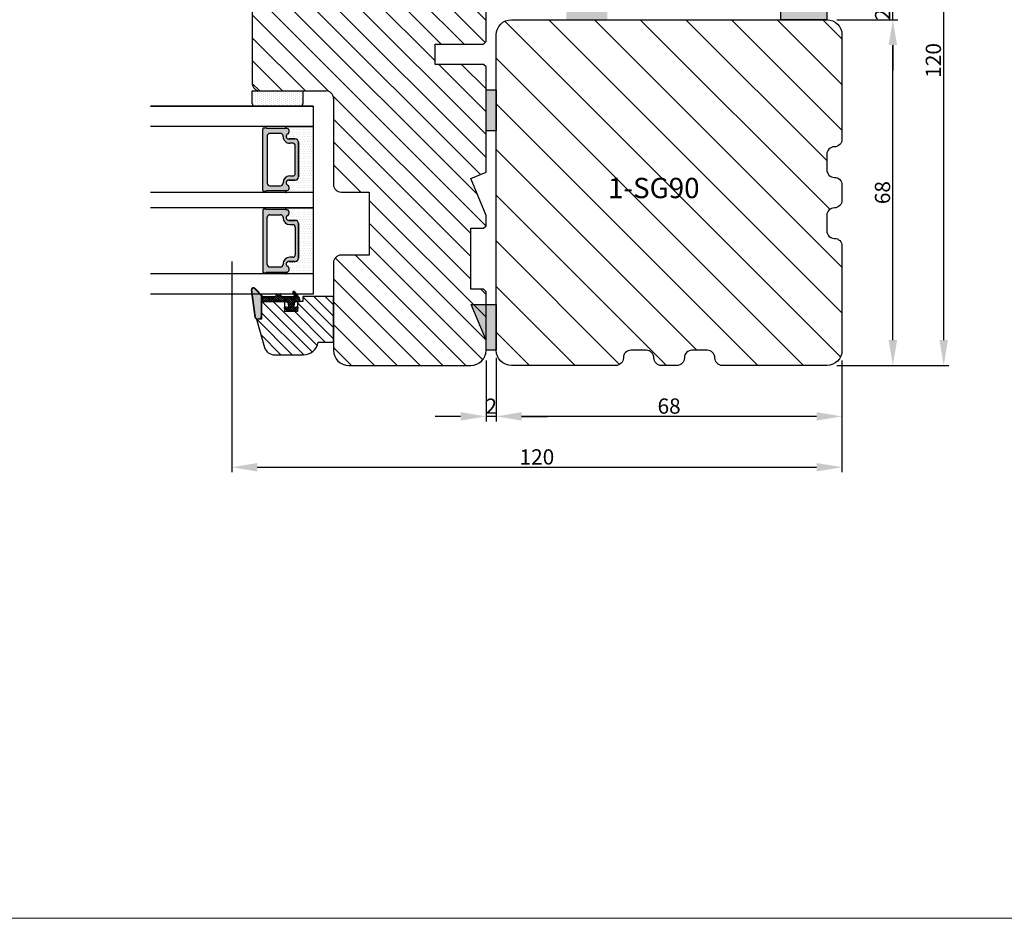
# Model space of a CAD drawing. Units: millimetres. Extents: x 63 to 1612, y -1182 to -320.
# Drawn here: x 1225 to 1418, y -1182 to -1006 of the extents above; entities that cross this region are included whole.
import ezdxf

# ---------------------------------------------------------------- set-up
doc = ezdxf.new("R2010")
doc.units = ezdxf.units.MM
doc.layers.get('0').update_dxf_attribs({"lineweight": 0})
doc.layers.get('DEFPOINTS').update_dxf_attribs({"lineweight": 0})
for name, color, linetype, lineweight in [('01 TABLE', 250, 'Continuous', 13), ('02 MEASURES', 156, 'Continuous', 13), ('03 FRAME', 40, 'Continuous', 25), ('04 FRAME HATCH', 40, 'Continuous', 0), ('05 SASH', 40, 'Continuous', 25), ('07 GLASS', 151, 'Continuous', 25), ('13 GASKET', 254, 'Continuous', 25), ('14 GASKET HATCH', 254, 'Continuous', 0), ('19 PV', 7, 'Continuous', 25)]:
    doc.layers.add(name, color=color, linetype=linetype, lineweight=lineweight)
doc.layers.add('TEXT', color=7, linetype='Continuous')
doc.styles.add('M1x1', font='arial.ttf', dxfattribs={"height": 3})
doc.styles.add('ROMANS', font='romans')
doc.dimstyles.new('M1x1', dxfattribs={"dimscale": 0, "dimtxt": 3, "dimasz": 5, "dimexe": 1, "dimexo": 2, "dimgap": 0.5, "dimtad": 1, "dimdec": 0, "dimdsep": 46, "dimtxsty": 'M1x1', "dimcen": -1, "dimclrd": 256, "dimclre": 256, "dimclrt": 256, "dimazin": 2, "dimtfac": 1, "dimtdec": 0, "dimtmove": 0, "dimatfit": 3, "dimfxl": 1, "dimtolj": 1, "dimarcsym": 0})
pattern_1 = [(45, (224.8440676794219, 1361.988147699134), (-0.04490128060534577, 0.04490128060534577), [])]

# ---------------------------------------------------------------- blocks, each defined once
blk = doc.blocks.new('gasket_3 LAG Trea')
at = {"layer": '13 GASKET'}
h = blk.add_hatch(color=256, dxfattribs=at)
edge = h.paths.add_edge_path()
edge.add_arc((-2.499999999998181, -1.25), 0.2107177492606173, 0, 360)
at = {"layer": '14 GASKET HATCH'}
h = blk.add_hatch(dxfattribs=at)
h.set_pattern_fill('ANSI31', color=256, scale=0.02, style=0)
h.set_pattern_definition(pattern_1)
h.paths.add_polyline_path([(-2.999999999998181, -0.449999999999136, -0.2426106716979884), (-2.580015992488683, 0.3646050874219782), (-3.913708790157159, -0.56095618667905, 0.9068610238355688), (-3.719691939516736, -0.9085735647306592), (-2.999999999998295, -0.5125161064167969)])
h = blk.add_hatch(dxfattribs=at)
h.set_pattern_fill('ANSI37', color=256, scale=0.1, style=0)
h.set_pattern_definition([(45, (224.8440676794219, 1361.988147699134), (-0.2245064030267289, 0.2245064030267289), []), (135, (224.8440676794219, 1361.988147699134), (-0.2245064030267289, -0.2245064030267288), [])])
h.paths.add_polyline_path([(-1.999999999998124, -7.049999999999045), (-1.999999999994543, -2.299999999999045), (-1.699999999995271, -1.8299999999997), (-0.8878348811443288, -1.783469706729875, -0.5313506182740955), (-0.7873699724003131, -1.915296021788208), (-0.9462878785140276, -2.385964440809857, 0.9359221097447755), (-0.5774075796460352, -2.538370783538312), (-0.2109999999975116, -1.984999999998536), (-0.2109999999975116, -0.5149999999991905), (-0.552000842708793, 0), (-0.95043246390955, 0, 0.1456651154618608), (-0.9462878785139424, -0.1140355591901425), (-0.7873699723999721, -0.5847039782108823, -0.5313506182715664), (-0.887834881144272, -0.7165302932678514), (-1.699999999995271, -0.6699999999998454), (-1.999999999994543, -0.1999999999993634), (-1.999999999996362, 2.273736754432321e-13), (-1.999999999995453, 0.5499999999999545, 0.149756043762339), (-2.560181927007221, 0.3783696087195949), (-2.580015992488683, 0.3646050874219782, 0.2426106716979884), (-2.999999999998181, -0.449999999999136), (-3.000000000006025, -3.08251649353997, -0.3745141165937434), (-3.172602849226564, -3.280631097062269), (-3.413698575389901, -3.313972081749853, 0.3745141166003319), (-3.499999999998408, -3.413029383511685), (-3.49999999999477, -4.067970136468148, 0.3745141165980526), (-3.413698575386263, -4.167027438229752), (-3.17260284922375, -4.200368422915062, -0.3745141165950112), (-3.000000000002387, -4.398483026437816), (-3.000000000002728, -7.049999999999045)])
h.paths.add_polyline_path([(-2.710717749258805, -1.25, -0.9999999999990556), (-2.289282250737557, -1.249999999999773, -1.000000000000135)], flags=16)
h = blk.add_hatch(dxfattribs=at)
h.set_pattern_fill('ANSI31', color=256, scale=0.02, style=0)
h.set_pattern_definition(pattern_1)
h.paths.add_polyline_path([(-4.553518034810907, -8.4387070422747), (-3.000000000003013, -6.929251789100135), (-2.999999999999375, -6.831650650226265), (-4.604807497957836, -8.390940631960575, 0.685463866141048), (-4.248843235608518, -9.046711146626194), (1.151188535074709, -8.301317075223096, 0.4149483184458176), (1.496581520242074, -7.852422618922674), (1.436763196067432, -7.397816690348691, 0.3763929010115535), (1.040181675829331, -7.049999999998818), (-1.999999999997272, -7.049999999999045), (-1.999999999998181, -7.119999999998754), (1.040181675829444, -7.119999999998754, -0.3763929010113959), (1.367361430025596, -7.406948769537621), (1.427179754200267, -7.861554698111604, -0.409513025110609), (1.148304943450967, -8.231051379510518, -0.004645840792192015), (1.142230541421668, -8.23189262456117), (-4.257801229434335, -8.977286695988823), (-4.25809352657194, -8.977324279066579), (-4.25841493682492, -8.977368644971648, -0.6812389625197292)])
h = blk.add_hatch(dxfattribs=at)
h.set_pattern_fill('AR-SAND', color=256, scale=0.003, style=0)
h.set_pattern_definition([(37.50000000000001, (224.8440676794219, 1361.988147699134), (-0.004800093887952137, 0.1468239711988027), [0, -0.115824, 0, -0.12954, 0, -0.123825]), (7.499999999999999, (224.8440676794219, 1361.988147699134), (0.1348569849414008, 0.2150475301705063), [0, -0.06248399999999998, 0, -0.104394, 0, -0.04000499999999999]), (327.5, (224.7503416794219, 1361.988147699134), (0.2372977110724374, 0.0004311554035637286), [0, -0.03809999999999999, 0, -0.13716, 0, -0.17907]), (317.5, (224.7503416794219, 1361.988147699134), (0.2290669357416892, 0.0668787969771649), [0, -0.01905, 0, -0.08991600000000001, 0, -0.10287])])
h.paths.add_polyline_path([(1.427179754200267, -7.861554698111604), (1.367361430025596, -7.406948769537621, 0.3763929010113959), (1.040181675829444, -7.119999999998754), (-1.999999999998181, -7.119999999998754), (-1.999999999998181, -7.049999999999045), (-3.000000000002728, -7.049999999999045), (-3.000000000003013, -6.929251789100135), (-4.553518034810907, -8.4387070422747, 0.6812389625197292), (-4.25841493682492, -8.977368644971648), (-4.25809352657194, -8.977324279066579), (-4.257801229434335, -8.977286695988823), (1.142230541421668, -8.23189262456117), (1.148304943450967, -8.231051379510518, 0.409513025110609)])
at = {"layer": '13 GASKET'}
for p, q in [((-3.913708790156306, -0.5609561866785953), (-2.560181927083249, 0.3783696086666168)), ((-1.999999999994543, -0.2000000000007276), (-1.999999999994543, 0.5500000000010914)), ((-1.999999999998181, 0.5499999999992724), (-1.999999999994543, 0.5500000000010914)), ((-0.2109999999975116, -0.5149999999994179), (-0.5774075796452962, 0.03837078353899415)), ((-3.719691939511904, -0.9085735647277033), (-2.999999999998181, -0.5125161064170243)), ((-3.000000000005457, -3.082516493539515), (-2.999999999998181, -0.4500000000007276)), ((-1.999999999994543, -0.1999999999989086), (-1.699999999995271, -0.6700000000000728)), ((-1.999999999994543, -2.299999999999272), (-1.699999999995271, -1.829999999999927)), ((-1.699999999995271, -0.6700000000000728), (-0.8878348811431351, -0.7165302932680788)), ((-1.699999999995271, -1.829999999999927), (-0.8878348811431351, -1.783469706730102)), ((-0.7873699723986647, -0.5847039782111096), (-0.9462878785143403, -0.1140355591887783)), ((-0.7873699723986647, -1.915296021787071), (-0.9462878785143403, -2.385964440811222)), ((-0.2109999999975116, -1.984999999998763), (-0.2109999999975116, -0.5149999999994179)), ((-3.499999999994543, -4.06797013646792), (-3.499999999998181, -3.413029383511457)), ((-3.41369857538848, -3.313972081748943), (-3.172602849228497, -3.280631097062724)), ((-1.999999999998124, -7.049999999999272), (-1.999999999994543, -2.299999999999272)), ((-0.2109999999975116, -1.984999999998763), (-0.5774075796452962, -2.538370783537175)), ((-3.413698575384842, -4.167027438230434), (-3.172602849224859, -4.200368422914835)), ((-3.000000000001819, -7.049999999999272), (-3.000000000001819, -4.398483026438043)), ((-2.999999999994543, -6.831650650221491), (-4.604807497957154, -8.390940631959893)), ((-3.000000000005457, -6.929251789102636), (-4.556027122524029, -8.441144964168416)), ((-1.999999999998181, -7.049999999999272), (-3.000000000005457, -7.049999999999272)), ((-1.999999999994543, -7.049999999999272), (1.040181675829444, -7.049999999999272)), ((-1.999999999998181, -7.049999999999272), (-1.999999999998181, -7.119999999998981)), ((-1.999999999998181, -7.119999999998981), (1.040181675829444, -7.119999999998981)), ((1.427179754200552, -7.861554698110922), (1.367361430025994, -7.406948769537848)), ((1.496581520243126, -7.852422618921992), (1.436763196068569, -7.397816690348918)), ((1.148304943454917, -8.231051379510063), (-4.25841493682492, -8.977368644971648)), ((1.151188535057372, -8.301317075225597), (-4.248843235798631, -9.046711146653251))]:
    blk.add_line(p, q, dxfattribs=at)
blk.add_circle((-2.499999999998181, -1.25), 0.2107177492606173, dxfattribs=at)
for centre, radius, start, end in [((-1.999999999998181, -0.4500000000007276), 1, 90, 180), ((-0.756797635482144, -0.05005550139503612), 0.2, 26.23995368854241, 198.6568948932281), ((-3.799680690217428, -0.7252656277469214), 0.2, 124.7600238058301, 293.5746622871572), ((-0.8821150939165818, -0.6166940071088902), 0.1, 266.7210137408584, 18.65689489398774), ((-0.8821150939165818, -1.883305992889291), 0.1, 341.3431051051883, 93.27898625914165), ((-3.399999999999636, -3.413029383511457), 0.1, 97.87346213244922, 180), ((-3.200000000006185, -3.082516493539515), 0.2, 277.8734621313578, 359.9999999997394), ((-0.756797635482144, -2.449944498604964), 0.2, 161.3431051069084, 333.7600463110242), ((-3.399999999995998, -4.06797013646792), 0.1, 180, 262.1265378675507), ((-3.200000000002547, -4.398483026438043), 0.2, 0, 82.1265378686422), ((1.040181675829444, -7.449999999998909), 0.4, 7.496075018583982, 90), ((1.040181675829444, -7.449999999998909), 0.33, 7.496075018552591, 90), ((-4.300031770852229, -8.64999999999668), 0.4, 139.6354634271697, 277.3523793598173), ((-4.300031770852002, -8.649999999999636), 0.33, 139.635463427038, 277.3523793598418), ((1.100000000004002, -7.904605928571982), 0.33, 277.3523793598418, 7.496075018392809), ((1.100000000004002, -7.904605928571982), 0.4, 277.3523793598173, 7.496075018452696)]:
    blk.add_arc(centre, radius, start, end, dxfattribs=at)
blk = doc.blocks.new('GLAZING BEAD 3Lags Trea')
at = {"layer": '04 FRAME HATCH'}
h = blk.add_hatch(dxfattribs=at)
h.set_pattern_fill('ANSI31', color=256, scale=0.5, style=0)
h.set_pattern_definition([(45, (0, 0), (-1.122532015133644, 1.122532015133644), [])])
h.paths.add_polyline_path([(-251.9199802854848, -1360.916005562425), (-251.9199802854848, -1357.916005562425), (-260.9174074142259, -1357.916005562425), (-260.9174074142259, -1363.916005562425), (-259.9174074142277, -1363.916005562425), (-259.9174074142277, -1365.006005562425), (-257.9174074142277, -1365.006005562425), (-257.9174074142277, -1367.506005562425), (-259.917407414224, -1367.506005562425), (-259.9174074142245, -1372.056005562424), (-256.4174074142313, -1372.056005562424), (-256.417407414224, -1373.056005562426), (-250.868705573854, -1371.464940912747, 0.3345953195025317), (-249.4199802854885, -1369.54241752087), (-249.4199802854939, -1363.87404545397, 0.365977381861914)])
at = {"layer": '03 FRAME'}
blk.add_lwpolyline([(-249.4199802854885, -1369.54241752087), (-249.4199802854939, -1363.87404545397, 0.3659773818618692), (-251.9199802854848, -1360.916005562425), (-251.9199802854848, -1357.916005562425), (-260.9174074142259, -1357.916005562425), (-260.9174074142259, -1363.916005562425), (-259.9174074142277, -1363.916005562425), (-259.9174074142277, -1365.006005562425), (-257.9174074142277, -1365.006005562425), (-257.9174074142277, -1367.506005562425), (-259.917407414224, -1367.506005562425), (-259.9174074142245, -1372.056005562424), (-256.4174074142313, -1372.056005562424), (-256.417407414224, -1373.056005562426), (-250.868705573854, -1371.464940912747, 0.3345953195026072)], format="xyb", close=True, dxfattribs=at)
blk.add_blockref('gasket_3 LAG Trea', (-257.9174074142277, -1365.006005562425))
blk = doc.blocks.new('*D498')
at = {"layer": '02 MEASURES', "lineweight": -2}
for p, q in [((1385.234485319632, -1005.691641985018), (1397.234485319632, -1005.691641985018)), ((1396.234485319632, -1068.691641985018), (1396.234485319632, -1010.691641985018)), ((1385.234485319632, -1073.691641985018), (1397.234485319632, -1073.691641985018))]:
    blk.add_line(p, q, dxfattribs=at)
at = {"layer": '02 MEASURES'}
for points in [[(1397.067818652965, -1010.691641985018), (1395.401151986299, -1010.691641985018), (1396.234485319632, -1005.691641985018)], [(1395.401151986299, -1068.691641985018), (1397.067818652965, -1068.691641985018), (1396.234485319632, -1073.691641985018)]]:
    blk.add_solid(points, dxfattribs=at)
at = {"layer": 'DEFPOINTS', "color": 0}
for p in [(1383.234485319632, -1005.691641985018), (1396.234485319632, -1005.691641985018), (1383.234485319632, -1073.691641985018)]:
    blk.add_point(p, dxfattribs=at)
at = {"layer": '02 MEASURES', "insert": (1394.202985319632, -1039.691641985018), "char_height": 3, "attachment_point": 5, "rotation": 90, "style": 'M1x1'}
blk.add_mtext('\\A1;68', dxfattribs=at)
blk = doc.blocks.new('*D499')
at = {"layer": '02 MEASURES', "lineweight": -2}
for p, q in [((1318.234485319632, -1072.199259871644), (1318.234485319632, -1084.691641985018)), ((1386.234485319632, -1072.691641985018), (1386.234485319632, -1084.691641985018)), ((1381.234485319632, -1083.691641985018), (1323.234485319632, -1083.691641985018))]:
    blk.add_line(p, q, dxfattribs=at)
at = {"layer": '02 MEASURES'}
for points in [[(1323.234485319632, -1082.858308651684), (1323.234485319632, -1084.524975318351), (1318.234485319632, -1083.691641985018)], [(1381.234485319632, -1084.524975318351), (1381.234485319632, -1082.858308651684), (1386.234485319632, -1083.691641985018)]]:
    blk.add_solid(points, dxfattribs=at)
at = {"layer": 'DEFPOINTS', "color": 0}
for p in [(1318.234485319632, -1070.199259871644), (1386.234485319632, -1070.691641985018), (1318.234485319632, -1083.691641985018)]:
    blk.add_point(p, dxfattribs=at)
at = {"layer": '02 MEASURES', "insert": (1352.234485319632, -1081.660141985018), "char_height": 3, "attachment_point": 5, "style": 'M1x1'}
blk.add_mtext('\\A1;68', dxfattribs=at)
blk = doc.blocks.new('*D500')
at = {"layer": '02 MEASURES', "lineweight": -2}
for p, q in [((1316.234485319632, -1072.691641985018), (1316.234485319632, -1084.691641985018)), ((1318.234485319632, -1072.691641985018), (1318.234485319632, -1084.691641985018)), ((1311.234485319632, -1083.691641985018), (1306.234485319632, -1083.691641985018)), ((1318.234485319632, -1083.691641985018), (1316.234485319632, -1083.691641985018)), ((1323.234485319632, -1083.691641985018), (1328.234485319632, -1083.691641985018))]:
    blk.add_line(p, q, dxfattribs=at)
at = {"layer": '02 MEASURES'}
for points in [[(1311.234485319632, -1084.524975318351), (1311.234485319632, -1082.858308651684), (1316.234485319632, -1083.691641985018)], [(1323.234485319632, -1082.858308651684), (1323.234485319632, -1084.524975318351), (1318.234485319632, -1083.691641985018)]]:
    blk.add_solid(points, dxfattribs=at)
at = {"layer": 'DEFPOINTS', "color": 0}
for p in [(1316.234485319632, -1070.691641985018), (1318.234485319632, -1070.691641985018), (1316.234485319632, -1083.691641985018)]:
    blk.add_point(p, dxfattribs=at)
at = {"layer": '02 MEASURES', "insert": (1317.248626275324, -1081.685641985018), "char_height": 3, "attachment_point": 5, "style": 'M1x1'}
blk.add_mtext('\\A1;2', dxfattribs=at)
blk = doc.blocks.new('*D501')
at = {"layer": '02 MEASURES', "lineweight": -2}
for p, q in [((1396.234485319632, -998.6916419850177), (1396.234485319632, -993.6916419850177)), ((1385.234485319632, -1003.691641985018), (1397.234485319632, -1003.691641985018)), ((1396.234485319632, -1005.691641985018), (1396.234485319632, -1003.691641985018)), ((1385.234485319632, -1005.691641985018), (1397.234485319632, -1005.691641985018)), ((1396.234485319632, -1010.691641985018), (1396.234485319632, -1015.691641985018))]:
    blk.add_line(p, q, dxfattribs=at)
at = {"layer": '02 MEASURES'}
for points in [[(1395.401151986299, -998.6916419850177), (1397.067818652965, -998.6916419850177), (1396.234485319632, -1003.691641985018)], [(1397.067818652965, -1010.691641985018), (1395.401151986299, -1010.691641985018), (1396.234485319632, -1005.691641985018)]]:
    blk.add_solid(points, dxfattribs=at)
at = {"layer": 'DEFPOINTS', "color": 0}
for p in [(1383.234485319632, -1003.691641985018), (1396.234485319632, -1003.691641985018), (1383.234485319632, -1005.691641985018)]:
    blk.add_point(p, dxfattribs=at)
at = {"layer": '02 MEASURES', "insert": (1394.228485319632, -1004.691641985018), "char_height": 3, "attachment_point": 5, "rotation": 90, "style": 'M1x1'}
blk.add_mtext('\\A1;2', dxfattribs=at)
blk = doc.blocks.new('*D502')
at = {"layer": '02 MEASURES', "lineweight": -2}
for p, q in [((1266.234485319632, -1053.251525374302), (1266.234485319632, -1094.691641985018)), ((1386.234485319632, -1072.691641985018), (1386.234485319632, -1094.691641985018)), ((1271.234485319632, -1093.691641985018), (1381.234485319632, -1093.691641985018))]:
    blk.add_line(p, q, dxfattribs=at)
at = {"layer": '02 MEASURES'}
for points in [[(1271.234485319632, -1092.858308651684), (1271.234485319632, -1094.524975318351), (1266.234485319632, -1093.691641985018)], [(1381.234485319632, -1094.524975318351), (1381.234485319632, -1092.858308651684), (1386.234485319632, -1093.691641985018)]]:
    blk.add_solid(points, dxfattribs=at)
at = {"layer": 'DEFPOINTS', "color": 0}
for p in [(1266.234485319632, -1051.251525374302), (1386.234485319632, -1070.691641985018), (1386.234485319632, -1093.691641985018)]:
    blk.add_point(p, dxfattribs=at)
at = {"layer": '02 MEASURES', "insert": (1326.234485319632, -1091.660141985018), "char_height": 3, "attachment_point": 5, "style": 'M1x1'}
blk.add_mtext('\\A1;120', dxfattribs=at)
blk = doc.blocks.new('*D503')
at = {"layer": '02 MEASURES', "lineweight": -2}
for p, q in [((1365.794368708917, -953.6916419850177), (1407.234485319632, -953.6916419850177)), ((1406.234485319632, -1068.691641985018), (1406.234485319632, -958.6916419850177)), ((1385.234485319632, -1073.691641985018), (1407.234485319632, -1073.691641985018))]:
    blk.add_line(p, q, dxfattribs=at)
at = {"layer": '02 MEASURES'}
for points in [[(1407.067818652965, -958.6916419850177), (1405.401151986299, -958.6916419850177), (1406.234485319632, -953.6916419850177)], [(1405.401151986299, -1068.691641985018), (1407.067818652965, -1068.691641985018), (1406.234485319632, -1073.691641985018)]]:
    blk.add_solid(points, dxfattribs=at)
at = {"layer": 'DEFPOINTS', "color": 0}
for p in [(1363.794368708917, -953.6916419850177), (1406.234485319632, -953.6916419850177), (1383.234485319632, -1073.691641985018)]:
    blk.add_point(p, dxfattribs=at)
at = {"layer": '02 MEASURES', "insert": (1404.202985319632, -1013.691641985018), "char_height": 3, "attachment_point": 5, "rotation": 90, "style": 'M1x1'}
blk.add_mtext('\\A1;120', dxfattribs=at)
blk = doc.blocks.new('aaa')
at = {"layer": '14 GASKET HATCH'}
h = blk.add_hatch(dxfattribs=at)
h.set_pattern_fill('DOTS', color=256, scale=0.3, angle=270, style=0)
h.set_pattern_definition([(270, (-1498.23391567883, 1817.76440805431), (0.47625, -0.2381250000000001), [0, -0.47625])])
h.paths.add_polyline_path([(260.9983915751744, 168.5069787635422), (260.9983915751744, 173.7969612198999), (247.9983915751744, 173.7969612198999), (247.9983915751729, 168.5069877974806, 0.9927398781967622), (248.3483996963452, 168.5044111480443, -0.7824915538237054), (249.4722687463927, 168.7766161829743, 0.7845985001157176), (250.4533915751745, 169.0169612198999), (250.4533915751754, 170.2469612199006, -0.4142135623728805), (251.1033915751752, 170.8969612199003), (257.8933915751739, 170.8969612199003, -0.4142135623733196), (258.5433915751727, 170.2469612199006), (258.5433915751744, 169.0169612199011, 0.7845985001084614), (259.5245144039567, 168.7766161829738, -0.7824896339467831), (260.6483834391828, 168.504413985201, 0.9927119005198215)])
h.paths.add_polyline_path([(276.9983915751745, 168.5069772966214), (276.9983915751744, 173.7969612198999), (263.9983915751744, 173.7969612198999), (263.9983915751731, 168.5069877879659, 0.9927374947144934), (264.3483997111661, 168.504413985201, -0.7824896339464351), (265.4722687463913, 168.7766161829745, 0.7845985001184698), (266.4533915751746, 169.0169612198986), (266.4533915751742, 170.2469612199006, -0.4142135623736812), (267.1033915751736, 170.8969612199003), (273.8933915751737, 170.8969612199003, -0.4142135623728111), (274.5433915751735, 170.2469612199006), (274.5433915751743, 169.0169612198999, 0.784598500114787), (275.5245144039566, 168.7766161829737, -0.7824915538912764), (276.6483834540054, 168.5044111479449, 0.9927100965781095)])
at = {"layer": '14 GASKET HATCH', "linetype": 'ByBlock'}
h = blk.add_hatch(dxfattribs=at)
h.set_pattern_fill('DOTS', color=256, scale=0.25, angle=360, style=0)
h.set_pattern_definition([(360, (-3076.492646159428, 375.4497064175396), (0.1984375000000001, 0.3968749999999999), [0, -0.396875])])
h.paths.add_polyline_path([(243.9983915751727, 162.296961219901), (243.9983915751727, 171.296961219901, 0.4142135623732202), (243.4983915751727, 171.796961219901), (240.9983915751727, 171.796961219901), (240.9983915751727, 161.8401003274428), (240.9983915751727, 161.796961219901), (243.4983915751727, 161.796961219901, 0.4142135623732202)])
at = {"layer": '19 PV'}
h = blk.add_hatch(color=256, dxfattribs=at)
edge = h.paths.add_edge_path()
edge.add_line((260.5483915751755, 163.8969612199003), (248.4483915751752, 163.8969612199003))
edge.add_arc((248.4483915751752, 164.096961219901), 0.2000000000000455, 180, 270, ccw=False)
edge.add_line((248.2483915751744, 164.096961219901), (248.2483915751744, 164.4248183213554))
edge.add_arc((248.4483915751752, 164.4248183213554), 0.1999999999998162, 120.00000000022621, 180, ccw=False)
edge.add_line((248.3483915751748, 164.5980234021122), (248.3483915751748, 168.5013007053481))
edge.add_arc((248.9440520897296, 168.5013007053462), 0.5956605145534933, 27.529289684657726, 179.999999999825, ccw=False)
edge.add_arc((249.9333915751757, 169.0169612198993), 0.5199999999998218, 207.5292896844184, 360)
edge.add_line((250.4533915751744, 169.0169612199011), (250.4533915751744, 170.2469612199006))
edge.add_arc((251.1033915751758, 170.2469612199006), 0.650000000000091, 90.00000000016041, 180, ccw=False)
edge.add_line((251.103391575174, 170.8969612199003), (257.8933915751767, 170.8969612199003))
edge.add_arc((257.893391575173, 170.2469612199006), 0.6499999999999773, 0, 89.99999999983959, ccw=False)
edge.add_line((258.5433915751745, 170.2469612199006), (258.5433915751745, 169.0169612199011))
edge.add_arc((259.0633915751749, 169.0169612199029), 0.5200000000000632, 180.0000000002004, 332.4707103151408)
edge.add_arc((260.0527310606211, 168.5013007053481), 0.5956605145532899, 0, 152.4707103155804, ccw=False)
edge.add_line((260.6483915751741, 168.5013007053499), (260.6483915751722, 164.5980234021122))
edge.add_arc((260.5483915751755, 164.4248183213535), 0.1999999999998192, 0, 60.00000000105439, ccw=False)
edge.add_line((260.7483915751744, 164.4248183213554), (260.7483915751744, 164.096961219901))
edge.add_arc((260.5483915751755, 164.096961219901), 0.2000000000000455, 269.9999999994789, 360, ccw=False)
edge = h.paths.add_edge_path()
edge.add_line((264.4483915751733, 163.8969612199003), (276.5483915751737, 163.8969612199003))
edge.add_arc((276.5483915751737, 164.096961219901), 0.2000000000000455, 270, 360)
edge.add_line((276.7483915751744, 164.096961219901), (276.7483915751744, 164.4248183213554))
edge.add_arc((276.5483915751737, 164.4248183213554), 0.1999999999998162, 0, 59.99999999981423)
edge.add_line((276.6483915751741, 164.5980234021122), (276.6483915751741, 168.5013007053481))
edge.add_arc((276.0527310606193, 168.5013007053462), 0.5956605145534933, 0, 152.4707103153411)
edge.add_arc((275.0633915751731, 169.0169612198993), 0.5199999999998218, 179.9999999997996, 332.47071031558005, ccw=False)
edge.add_line((274.5433915751745, 169.0169612199011), (274.5433915751745, 170.2469612199006))
edge.add_arc((273.893391575173, 170.2469612199006), 0.6499999999999774, 0, 89.99999999983966)
edge.add_line((273.8933915751749, 170.8969612199003), (267.1033915751722, 170.8969612199003))
edge.add_arc((267.103391575174, 170.2469612199006), 0.6500000000000288, 90, 180)
edge.add_line((266.4533915751762, 170.2469612199006), (266.4533915751762, 169.0169612199011))
edge.add_arc((265.9333915751739, 169.0169612199029), 0.5200000000000632, 207.5292896848592, 360, ccw=False)
edge.add_arc((264.9440520897277, 168.5013007053481), 0.5956605145532899, 27.52928968441963, 179.999999999825)
edge.add_line((264.3483915751748, 168.5013007053499), (264.3483915751766, 164.5980234021122))
edge.add_arc((264.4483915751733, 164.4248183213535), 0.1999999999998192, 119.9999999989456, 179.9999999994789)
edge.add_line((264.2483915751744, 164.4248183213554), (264.2483915751744, 164.096961219901))
edge.add_arc((264.4483915751733, 164.096961219901), 0.2000000000000455, 180, 270.0000000005211)
edge = h.paths.add_edge_path(flags=16)
edge.add_arc((251.7833915751743, 169.7752756254836), 0.5, 90, 180)
edge.add_line((251.2833915751743, 169.7752756254836), (251.2833915751743, 169.2252756254843))
edge.add_arc((249.9333915751757, 169.2252756254843), 1.349999999999795, 269.9999999999228, 360, ccw=False)
edge.add_line((249.9333915751739, 167.8752756254839), (249.8483915751748, 167.8752756254839))
edge.add_arc((249.8483915751748, 167.3752756254839), 0.5, 90, 180)
edge.add_line((249.3483915751748, 167.3752756254839), (249.3483915751748, 165.2752756254836))
edge.add_arc((249.8483915751748, 165.2752756254836), 0.5, 180, 270)
edge.add_line((249.8483915751748, 164.7752756254836), (259.1483915751741, 164.7752756254836))
edge.add_arc((259.1483915751741, 165.2752756254836), 0.5, 270, 360)
edge.add_line((259.6483915751741, 165.2752756254836), (259.6483915751741, 167.3752756254839))
edge.add_arc((259.1483915751741, 167.3752756254839), 0.5, 0, 90)
edge.add_line((259.1483915751741, 167.8752756254839), (259.0633915751731, 167.8752756254839))
edge.add_arc((259.0633915751749, 169.2252756254843), 1.350000000000023, 180, 269.9999999999228, ccw=False)
edge.add_line((257.7133915751746, 169.2252756254843), (257.7133915751746, 169.7752756254836))
edge.add_arc((257.2133915751746, 169.7752756254836), 0.5, 0, 90)
edge.add_line((257.2133915751746, 170.2752756254836), (251.7833915751743, 170.2752756254836))
edge = h.paths.add_edge_path(flags=16)
edge.add_arc((267.7833915751743, 169.7752756254836), 0.5, 90, 180)
edge.add_line((267.2833915751743, 169.7752756254836), (267.2833915751743, 169.2252756254843))
edge.add_arc((265.9333915751739, 169.2252756254843), 1.350000000000023, 270.0000000000772, 360, ccw=False)
edge.add_line((265.9333915751757, 167.8752756254839), (265.8483915751748, 167.8752756254839))
edge.add_arc((265.8483915751748, 167.3752756254839), 0.5, 90, 180)
edge.add_line((265.3483915751748, 167.3752756254839), (265.3483915751748, 165.2752756254836))
edge.add_arc((265.8483915751748, 165.2752756254836), 0.5, 180, 270)
edge.add_line((265.8483915751748, 164.7752756254836), (275.1483915751741, 164.7752756254836))
edge.add_arc((275.1483915751741, 165.2752756254836), 0.5, 270, 360)
edge.add_line((275.6483915751741, 165.2752756254836), (275.6483915751741, 167.3752756254839))
edge.add_arc((275.1483915751741, 167.3752756254839), 0.5, 0, 90)
edge.add_line((275.1483915751741, 167.8752756254839), (275.0633915751749, 167.8752756254839))
edge.add_arc((275.0633915751731, 169.2252756254843), 1.349999999999795, 180, 270.0000000000772, ccw=False)
edge.add_line((273.7133915751746, 169.2252756254843), (273.7133915751746, 169.7752756254836))
edge.add_arc((273.2133915751746, 169.7752756254836), 0.5, 0, 90)
edge.add_line((273.2133915751746, 170.2752756254836), (267.7833915751743, 170.2752756254836))
at = {"layer": '07 GLASS'}
for p, q in [((243.9983915751744, 173.7969612198999), (280.9983915751744, 173.7969612198999)), ((243.9983915751745, 173.7969612199006), (243.9983915751745, 141.7969612199006)), ((243.9983915751745, 141.7969612199006), (243.9983915751745, 173.7969612199006)), ((247.9983915751744, 173.7969612198999), (247.9983915751744, 141.7969612198999)), ((260.9983915751744, 173.7969612198999), (260.9983915751744, 141.7969612198999)), ((263.9983915751744, 173.7969612198999), (263.9983915751744, 141.7969612198999)), ((276.9983915751744, 173.7969612198999), (276.9983915751744, 141.7969612198999)), ((280.9983915751745, 173.7969612199006), (280.9983915751745, 141.7969612199006)), ((280.9983915751745, 173.7969612199006), (280.9983915751745, 141.7969612199006))]:
    blk.add_line(p, q, dxfattribs=at)
at = {"layer": '13 GASKET'}
for p, q in [((247.9983915751726, 168.5069878052477), (247.9983915751744, 173.7969612198999)), ((260.9983915751745, 173.7969612199006), (260.9983915751745, 168.5069878036277)), ((263.9983915751726, 168.5069878052477), (263.9983915751744, 173.7969612198999)), ((257.8933915751767, 170.8969612199003), (251.103391575174, 170.8969612199003)), ((267.1033915751722, 170.8969612199003), (273.8933915751749, 170.8969612199003)), ((250.4533915751744, 170.2469612199006), (250.4533915751744, 169.0169612199011)), ((258.5433915751727, 169.0169612199011), (258.5433915751727, 170.2469612199006)), ((266.4533915751762, 169.0169612199011), (266.4533915751762, 170.2469612199006)), ((274.5433915751745, 170.2469612199006), (274.5433915751745, 169.0169612199011))]:
    blk.add_line(p, q, dxfattribs=at)
at = {"layer": '13 GASKET', "linetype": 'ByBlock'}
for p, q in [((240.9983915751727, 171.7969612199006), (243.4983915751727, 171.7969612199006)), ((240.9983915751727, 161.7969612199006), (240.9983915751727, 171.7969612199006)), ((243.9983915751727, 171.2969612199006), (243.9983915751727, 162.8107525624212)), ((243.9983915751727, 162.8107525624212), (243.9983915751727, 162.2969612199006)), ((243.4983915751727, 161.7969612199006), (240.9983915751727, 161.7969612199006))]:
    blk.add_line(p, q, dxfattribs=at)
for centre, start, end in [((243.4983915751727, 171.2969612199006), 0, 90), ((243.4983915751727, 171.2969612199006), 0, 90), ((243.4983915751727, 162.2969612199006), 270, 0), ((243.4983915751727, 162.2969612199006), 270, 0)]:
    blk.add_arc(centre, 0.5, start, end, dxfattribs=at)
at = {"layer": '13 GASKET'}
for centre, radius, start, end in [((251.1033915751758, 170.2469612199006), 0.650000000000091, 90.00000000016033, 180), ((257.893391575173, 170.2469612199006), 0.6499999999999773, 0, 89.99999999983966), ((267.1033915751758, 170.2469612199006), 0.6499999999999773, 90.00000000016033, 180), ((273.893391575173, 170.2469612199006), 0.650000000000091, 0, 89.99999999983966), ((248.1734050233553, 168.5069746694649), 0.1750134486744585, 179.995699616657, 359.1607261398203), ((248.9440520897277, 168.5013007053462), 0.5956605145533896, 27.52928968461386, 179.7008093658887), ((249.9333915751757, 169.0169612198993), 0.5199999999998218, 207.5292896844185, 2.004238765427583e-10), ((259.0633915751731, 169.0169612198974), 0.5200000000001503, 179.9999999995991, 332.4707103159393), ((260.0527310606211, 168.5013007053481), 0.5956605145531236, 0.2994635444083609, 152.4707103155215), ((260.8233781268644, 168.5069765035209), 0.1750134486745377, 180.8389454153369, 0.003699420760066031), ((264.1734050234844, 168.5069765035209), 0.1750134486745377, 179.9963005792399, 359.1610545846631), ((264.9440520897277, 168.5013007053481), 0.5956605145531236, 27.52928968447853, 179.7005364555916), ((265.9333915751757, 169.0169612198974), 0.5200000000001503, 207.5292896840607, 4.008477530852538e-10), ((275.0633915751731, 169.0169612198993), 0.5199999999998218, 179.9999999997996, 332.4707103155801), ((276.0527310606211, 168.5013007053462), 0.5956605145533896, 0.2991906341113251, 152.4707103153849), ((276.8233781269936, 168.5069746694649), 0.1750134486744585, 180.8392738601797, 0.004300383342944424)]:
    blk.add_arc(centre, radius, start, end, dxfattribs=at)
at = {"layer": '19 PV'}
for p, q in [((251.103391575174, 170.8969612199003), (257.8933915751767, 170.8969612199003)), ((273.8933915751749, 170.8969612199003), (267.1033915751722, 170.8969612199003)), ((248.3483915751748, 164.5980234021122), (248.3483915751748, 168.5013007053481)), ((250.4533915751744, 169.0169612199011), (250.4533915751744, 170.2469612199006)), ((251.2833915751743, 169.7752756254836), (251.2833915751743, 169.2252756254843)), ((257.2133915751746, 170.2752756254836), (251.7833915751743, 170.2752756254836)), ((257.7133915751746, 169.2252756254843), (257.7133915751746, 169.7752756254836)), ((258.5433915751745, 170.2469612199006), (258.5433915751745, 169.0169612199011)), ((260.6483915751741, 168.5013007053499), (260.6483915751722, 164.5980234021122)), ((264.3483915751748, 168.5013007053499), (264.3483915751766, 164.5980234021122)), ((266.4533915751744, 170.2469612199006), (266.4533915751744, 169.0169612199011)), ((267.2833915751743, 169.2252756254843), (267.2833915751743, 169.7752756254836)), ((267.7833915751743, 170.2752756254836), (273.2133915751746, 170.2752756254836)), ((273.7133915751746, 169.7752756254836), (273.7133915751746, 169.2252756254843)), ((274.5433915751745, 169.0169612199011), (274.5433915751745, 170.2469612199006)), ((276.6483915751741, 164.5980234021122), (276.6483915751741, 168.5013007053481)), ((249.3483915751748, 167.3752756254839), (249.3483915751748, 165.2752756254836)), ((249.9333915751739, 167.8752756254839), (249.8483915751748, 167.8752756254839)), ((259.1483915751741, 167.8752756254839), (259.0633915751731, 167.8752756254839)), ((259.6483915751741, 165.2752756254836), (259.6483915751741, 167.3752756254839)), ((265.3483915751748, 165.2752756254836), (265.3483915751748, 167.3752756254839)), ((265.8483915751748, 167.8752756254839), (265.9333915751757, 167.8752756254839)), ((275.0633915751749, 167.8752756254839), (275.1483915751741, 167.8752756254839)), ((275.6483915751741, 167.3752756254839), (275.6483915751741, 165.2752756254836)), ((249.8483915751748, 164.7752756254836), (259.1483915751741, 164.7752756254836)), ((275.1483915751741, 164.7752756254836), (265.8483915751748, 164.7752756254836)), ((248.2483915751744, 164.096961219901), (248.2483915751744, 164.4248183213554)), ((260.5483915751755, 163.8969612199003), (248.4483915751752, 163.8969612199003)), ((260.7483915751744, 164.4248183213554), (260.7483915751744, 164.096961219901)), ((264.2483915751744, 164.4248183213554), (264.2483915751744, 164.096961219901)), ((264.4483915751733, 163.8969612199003), (276.5483915751737, 163.8969612199003)), ((276.7483915751744, 164.096961219901), (276.7483915751744, 164.4248183213554))]:
    blk.add_line(p, q, dxfattribs=at)
for centre, radius, start, end in [((251.1033915751758, 170.2469612199006), 0.6499999999999774, 90.00000000016033, 180), ((257.8933915751749, 170.2469612199006), 0.6500000000000288, 0, 90), ((267.103391575174, 170.2469612199006), 0.6500000000000288, 90, 180), ((273.893391575173, 170.2469612199006), 0.6499999999999774, 0, 89.99999999983966), ((248.9440520897296, 168.5013007053462), 0.5956605145534933, 27.5292896846577, 179.999999999825), ((249.9333915751757, 169.0169612198993), 0.5199999999998002, 207.5292896844199, 2.004238765427583e-10), ((249.9333915751757, 169.2252756254843), 1.349999999999795, 269.9999999999228, 0), ((251.7833915751743, 169.7752756254836), 0.5, 90, 180), ((257.2133915751746, 169.7752756254836), 0.5, 0, 90), ((259.0633915751749, 169.2252756254843), 1.350000000000023, 180, 269.9999999999228), ((259.0633915751749, 169.0169612199029), 0.5200000000000632, 180.0000000002004, 332.4707103151408), ((260.0527310606211, 168.5013007053481), 0.5956605145532899, 1.749661313044328e-10, 152.4707103155804), ((264.9440520897277, 168.5013007053481), 0.5956605145532899, 27.52928968441963, 179.999999999825), ((265.9333915751739, 169.0169612199029), 0.5200000000000632, 207.5292896848592, 359.9999999997996), ((265.9333915751739, 169.2252756254843), 1.350000000000023, 270.0000000000772, 0), ((267.7833915751743, 169.7752756254836), 0.5, 90, 180), ((273.2133915751746, 169.7752756254836), 0.5, 0, 90), ((275.0633915751731, 169.2252756254843), 1.349999999999795, 180, 270.0000000000772), ((275.0633915751731, 169.0169612198993), 0.5199999999998002, 179.9999999997996, 332.4707103155801), ((276.0527310606193, 168.5013007053462), 0.5956605145534933, 1.74966131304366e-10, 152.4707103153411), ((249.8483915751748, 167.3752756254839), 0.5, 90, 180), ((259.1483915751741, 167.3752756254839), 0.5, 0, 90), ((265.8483915751748, 167.3752756254839), 0.5, 90, 180), ((275.1483915751741, 167.3752756254839), 0.5, 0, 90), ((248.4483915751752, 164.4248183213554), 0.1999999999998162, 120.0000000002262, 180), ((249.8483915751748, 165.2752756254836), 0.5, 180, 270), ((259.1483915751741, 165.2752756254836), 0.5, 270, 0), ((260.5483915751755, 164.4248183213535), 0.1999999999998192, 5.211020790114566e-10, 60.00000000105441), ((264.4483915751733, 164.4248183213535), 0.1999999999998192, 119.9999999989456, 179.9999999994789), ((265.8483915751748, 165.2752756254836), 0.5, 180, 270), ((275.1483915751741, 165.2752756254836), 0.5, 270, 0), ((276.5483915751737, 164.4248183213554), 0.1999999999998162, 0, 59.99999999981423), ((248.4483915751752, 164.096961219901), 0.2000000000000455, 180, 270), ((260.5483915751755, 164.096961219901), 0.2000000000000455, 269.9999999994789, 0), ((264.4483915751733, 164.096961219901), 0.2000000000000455, 180, 270.0000000005211), ((276.5483915751737, 164.096961219901), 0.2000000000000455, 270, 0)]:
    blk.add_arc(centre, radius, start, end, dxfattribs=at)

msp = doc.modelspace()

# ---------------------------------------------------------------- hatches: boundary and pattern name
at = {"layer": '04 FRAME HATCH'}
h = msp.add_hatch(dxfattribs=at)
h.set_pattern_fill('ANSI31', color=256, angle=89.99999999999999, style=0)
h.set_pattern_definition([(135, (-544.846718652801, -33.80687587291504), (-2.245064030267288, -2.245064030267288), [])])
h.paths.add_polyline_path([(1316.234485319632, -1003.691641985018), (1272.363656626245, -959.8208132916309, 0.3303578246977334), (1270.234485319632, -962.6916419850177), (1270.234485319632, -1018.191641985018, 0.4142135623730306), (1271.734485319632, -1019.691641985018), (1284.734485319632, -1019.691641985018, -0.4142135623730751), (1286.234485319632, -1021.191641985018), (1286.234485319632, -1038.091641985018, 0.4142135623730306), (1287.734485319632, -1039.591641985018), (1293.234485319632, -1039.591641985018), (1293.234485319632, -1051.991641985018), (1287.734485319632, -1051.991641985018, 0.4142135623729549), (1286.234485319632, -1053.491641985018), (1286.234485319632, -1070.691641985017, 0.4142135623729992), (1289.234485319632, -1073.691641985018), (1313.234485319632, -1073.691641985018, 0.4142135623731287), (1316.234485319632, -1070.691641985017), (1316.234485319632, -1059.191641985018), (1315.734485319632, -1058.691641985018), (1313.234485319632, -1058.691641985018), (1313.234485319632, -1046.691641985018), (1315.734485319632, -1046.691641985018), (1316.234485319632, -1046.191641985018), (1316.234485319632, -1044.176923359256), (1313.234485319632, -1036.934282672137), (1316.234485319632, -1035.691641985018), (1316.234485319632, -1014.991641985018), (1315.734485319632, -1014.491641985018), (1306.234485319632, -1014.491641985018), (1306.234485319632, -1010.491641985018), (1315.734485319632, -1010.491641985018), (1316.234485319632, -1009.991641985018)])
h = msp.add_hatch(dxfattribs=at)
h.set_pattern_fill('ANSI31', color=256, scale=2, angle=89.99999999999999, style=0)
h.set_pattern_definition([(135, (154.7635966287157, -1475.245416436954), (-4.490128060534577, -4.490128060534576), [])])
h.paths.add_polyline_path([(1386.234485319632, -1070.691641985018), (1386.234485319632, -1050.191641985018, 0.4142135623730306), (1384.734485319632, -1048.691641985018, -0.4142135623730306), (1383.234485319632, -1047.191641985018), (1383.234485319632, -1044.191641985018, -0.4142135623730306), (1384.734485319632, -1042.691641985018, 0.4142135623730306), (1386.234485319632, -1041.191641985018), (1386.234485319632, -1038.191641985018, 0.4142135623730306), (1384.734485319632, -1036.691641985018, -0.4142135623730306), (1383.234485319632, -1035.191641985018), (1383.234485319632, -1032.191641985018, -0.4142135623730306), (1384.734485319632, -1030.691641985018, 0.4142135623730306), (1386.234485319632, -1029.191641985018), (1386.234485319632, -1008.691641985018, 0.4142135623730908), (1383.234485319632, -1005.691641985018), (1374.234485319632, -1005.691641985018), (1340.092349695901, -1005.691641985018), (1332.034485319632, -1005.691641985018), (1321.234485319632, -1005.691641985018, 0.4142135623731065), (1318.234485319632, -1008.691641985018), (1318.234485319632, -1019.491641985018), (1318.234485319632, -1027.549506361287), (1318.234485319632, -1061.691641985018), (1318.234485319632, -1070.691641985018, 0.414213562373015), (1321.234485319632, -1073.691641985018), (1341.734485319631, -1073.691641985018, 0.4142135623731195), (1343.234485319632, -1072.191641985018, -0.4142135623730306), (1344.734485319632, -1070.691641985018), (1347.734485319631, -1070.691641985018, -0.4142135623731195), (1349.234485319632, -1072.191641985018, 0.4142135623730306), (1350.734485319632, -1073.691641985018), (1353.734485319631, -1073.691641985018, 0.4142135623731195), (1355.234485319632, -1072.191641985018, -0.4142135623730306), (1356.734485319632, -1070.691641985018), (1359.734485319631, -1070.691641985018, -0.4142135623731195), (1361.234485319632, -1072.191641985018, 0.4142135623730306), (1362.734485319632, -1073.691641985018), (1383.234485319632, -1073.691641985018, 0.4142135623730306)])
h.paths.add_polyline_path([(1339.226016956742, -1035.78494133246), (1363.731969337694, -1035.78494133246), (1363.731969337694, -1041.78494133246), (1339.226016956742, -1041.78494133246)], flags=24)
at = {"layer": '14 GASKET HATCH'}
h = msp.add_hatch(color=256, dxfattribs=at)
h.paths.add_polyline_path([(1318.234485319632, -1027.549506361287), (1318.234485319632, -1019.491641985018), (1316.234485319631, -1019.491641985018), (1316.234485319631, -1027.549506361287)])
h.paths.add_polyline_path([(1318.234485319632, -1070.691641985018), (1318.234485319632, -1061.691641985018), (1313.33499038302, -1061.691641985018), (1316.234485319632, -1068.691641985018), (1316.234485319632, -1070.691641985018)])
h.paths.add_polyline_path([(1340.092349695901, -1005.691641985018), (1340.092349695901, -1003.691641985017), (1338.165754139919, -1003.691641985018), (1334.796985319632, -1003.691641985018), (1332.034485319632, -1003.691641985017), (1332.034485319632, -1005.691641985018)])
h.paths.add_polyline_path([(1383.234485319631, -1005.691641985018), (1383.234485319632, -1003.691641985018), (1381.234485319632, -1003.691641985018), (1374.234485319632, -1000.792147048406), (1374.234485319632, -1005.691641985018)])

# ---------------------------------------------------------------- linework, layer by layer
at = {"layer": '01 TABLE', "color": 0}
msp.add_lwpolyline([(489.2218717164251, -324.6419295581609), (1611.789487549052, -324.6419295581609), (1611.789487549052, -1182.380865695576), (489.2218717164251, -1182.380865695576)], close=True, dxfattribs=at)
at = {"layer": '03 FRAME'}
for p, q in [((1270.234485319632, -962.6916419850178), (1270.234485319632, -1018.191641985018)), ((1316.234485319632, -1009.991641985018), (1316.234485319632, -1003.691641985018)), ((1306.234485319632, -1010.491641985018), (1315.734485319632, -1010.491641985018)), ((1306.234485319632, -1014.491641985018), (1306.234485319632, -1010.491641985018)), ((1315.734485319632, -1010.491641985018), (1316.234485319632, -1009.991641985018)), ((1315.734485319632, -1014.491641985018), (1306.234485319632, -1014.491641985018)), ((1316.234485319632, -1014.991641985018), (1315.734485319632, -1014.491641985018)), ((1316.234485319632, -1035.691641985018), (1316.234485319632, -1014.991641985018)), ((1271.734485319632, -1019.691641985018), (1284.734485319632, -1019.691641985018)), ((1286.234485319632, -1021.191641985018), (1286.234485319632, -1038.091641985018)), ((1313.234485319632, -1036.934282672137), (1316.234485319632, -1035.691641985018)), ((1316.234485319632, -1044.176923359256), (1313.234485319632, -1036.934282672137)), ((1287.734485319632, -1039.591641985018), (1293.234485319632, -1039.591641985018)), ((1293.234485319632, -1039.591641985018), (1293.234485319632, -1051.991641985018)), ((1316.234485319632, -1046.191641985018), (1316.234485319632, -1044.176923359256)), ((1313.234485319632, -1046.691641985018), (1315.734485319632, -1046.691641985018)), ((1313.234485319632, -1058.691641985018), (1313.234485319632, -1046.691641985018)), ((1315.734485319632, -1046.691641985018), (1316.234485319632, -1046.191641985018)), ((1293.234485319632, -1051.991641985018), (1287.734485319632, -1051.991641985018)), ((1286.234485319632, -1053.491641985018), (1286.234485319632, -1070.691641985018)), ((1315.734485319632, -1058.691641985018), (1313.234485319632, -1058.691641985018)), ((1316.234485319632, -1059.191641985018), (1315.734485319632, -1058.691641985018)), ((1316.234485319632, -1070.691641985018), (1316.234485319632, -1059.191641985018)), ((1289.234485319632, -1073.691641985018), (1313.234485319632, -1073.691641985018))]:
    msp.add_line(p, q, dxfattribs=at)
for centre, radius, start, end in [((1271.734485319632, -1018.191641985018), 1.5, 180, 270), ((1284.734485319632, -1021.191641985018), 1.5, 0, 90), ((1287.734485319632, -1038.091641985018), 1.5, 180, 270), ((1287.734485319632, -1053.491641985018), 1.5, 90, 180), ((1289.234485319632, -1070.691641985018), 3, 180, 270), ((1313.234485319632, -1070.691641985018), 3, 270, 0)]:
    msp.add_arc(centre, radius, start, end, dxfattribs=at)
at = {"layer": '05 SASH'}
msp.add_lwpolyline([(1384.734485319632, -1036.691641985018, -0.4142135623730497), (1386.234485319632, -1038.191641985018), (1386.234485319632, -1041.191641985018, -0.4142135623730497), (1384.734485319632, -1042.691641985018, 0.4142135623730497), (1383.234485319632, -1044.191641985018), (1383.234485319632, -1047.191641985018, 0.4142135623730497), (1384.734485319632, -1048.691641985018, -0.4142135623730497), (1386.234485319632, -1050.191641985018), (1386.234485319632, -1070.691641985018, -0.414213562373097), (1383.234485319632, -1073.691641985018), (1362.734485319632, -1073.691641985018, -0.4142135623730497), (1361.234485319632, -1072.191641985018, 0.4142135623730719), (1359.734485319632, -1070.691641985018), (1356.734485319632, -1070.691641985018, 0.4142135623730497), (1355.234485319632, -1072.191641985018, -0.4142135623730719), (1353.734485319632, -1073.691641985018), (1350.734485319632, -1073.691641985018, -0.4142135623730497), (1349.234485319632, -1072.191641985018, 0.4142135623730719), (1347.734485319632, -1070.691641985018), (1344.734485319632, -1070.691641985018, 0.4142135623730497), (1343.234485319632, -1072.191641985018, -0.4142135623730719), (1341.734485319632, -1073.691641985018), (1321.234485319632, -1073.691641985018, -0.414213562373097), (1318.234485319632, -1070.691641985018), (1318.234485319632, -1008.691641985018, -0.414213562373097), (1321.234485319632, -1005.691641985018), (1383.234485319632, -1005.691641985018, -0.414213562373097), (1386.234485319632, -1008.691641985018), (1386.234485319632, -1029.191641985018, -0.4142135623730497), (1384.734485319632, -1030.691641985018, 0.4142135623730497), (1383.234485319632, -1032.191641985018), (1383.234485319632, -1035.191641985018, 0.4142135623730497)], format="xyb", close=True, dxfattribs=at)
at = {"layer": '13 GASKET'}
for points in [[(1383.234485319632, -1003.691641985018), (1383.234485319632, -1005.691641985018), (1374.234485319632, -1005.691641985018), (1374.234485319632, -1000.792147048406), (1381.234485319632, -1003.691641985018)], [(1318.234485319631, -1019.491641985018), (1318.234485319631, -1027.549506361287), (1316.234485319631, -1027.549506361287), (1316.234485319631, -1019.491641985018)], [(1318.234485319632, -1061.691641985018), (1318.234485319632, -1070.691641985018), (1316.234485319632, -1070.691641985018), (1316.234485319632, -1068.691641985018), (1313.33499038302, -1061.691641985018)]]:
    msp.add_lwpolyline(points, close=True, dxfattribs=at)

# ---------------------------------------------------------------- block references
for name, p, rotation in [('aaa', (1108.437524099731, -778.6932504098452), 270), ('GLAZING BEAD 3Lags Trea', (2644.150490882056, -1321.009049399249), 269.9999999999999)]:
    msp.add_blockref(name, p, dxfattribs=dict(rotation=rotation))

# ---------------------------------------------------------------- texts
at = {"layer": 'TEXT', "linetype": 'Continuous', "insert": (1340.226016956742, -1036.78494133246), "char_height": 4, "width": 14.90000000000009, "attachment_point": 1, "style": 'ROMANS'}
msp.add_mtext('{1-SG90}', dxfattribs=at)

# ---------------------------------------------------------------- dimensions: what is measured, and where the dimension line sits
at = {"layer": '02 MEASURES'}
for base, p2, picture, middle in [((1406.234485319632, -953.6916419850177), (1363.794368708917, -953.6916419850177), '*D503', (1404.202985319632, -1013.691641985018)), ((1396.234485319632, -1005.691641985018), (1383.234485319632, -1005.691641985018), '*D498', (1394.202985319632, -1039.691641985018))]:
    dim = msp.add_linear_dim(base=base, p1=(1383.234485319632, -1073.691641985018), p2=p2, angle=90, dimstyle='M1x1', override={"dimscale": 1, "dimlfac": 1}, dxfattribs=at)
    dim.commit()
    dim.dimension.update_dxf_attribs({"geometry": picture, "text_midpoint": middle})
dim = msp.add_linear_dim(base=(1396.234485319632, -1003.691641985018), p1=(1383.234485319632, -1005.691641985018), p2=(1383.234485319632, -1003.691641985018), angle=90, dimstyle='M1x1', override={"dimscale": 1, "dimlfac": 1}, dxfattribs=at)
dim.commit()
dim.dimension.update_dxf_attribs({"geometry": '*D501', "text_midpoint": (1396.234485319632, -1004.691641985018), "dimtype": 160})
for base, p1, p2, picture, middle in [((1386.234485319632, -1093.691641985018), (1266.234485319632, -1051.251525374302), (1386.234485319632, -1070.691641985018), '*D502', (1326.234485319632, -1091.660141985018)), ((1318.234485319632, -1083.691641985018), (1386.234485319632, -1070.691641985018), (1318.234485319632, -1070.199259871644), '*D499', (1352.234485319632, -1081.660141985018))]:
    dim = msp.add_linear_dim(base=base, p1=p1, p2=p2, dimstyle='M1x1', override={"dimscale": 1, "dimlfac": 1}, dxfattribs=at)
    dim.commit()
    dim.dimension.update_dxf_attribs({"geometry": picture, "text_midpoint": middle})
dim = msp.add_linear_dim(base=(1316.234485319632, -1083.691641985018), p1=(1318.234485319632, -1070.691641985018), p2=(1316.234485319632, -1070.691641985018), dimstyle='M1x1', override={"dimscale": 1, "dimlfac": 1}, dxfattribs=at)
dim.commit()
dim.dimension.update_dxf_attribs({"geometry": '*D500', "text_midpoint": (1317.248626275324, -1083.691641985018), "dimtype": 160})

doc.saveas('drawing.dxf')
